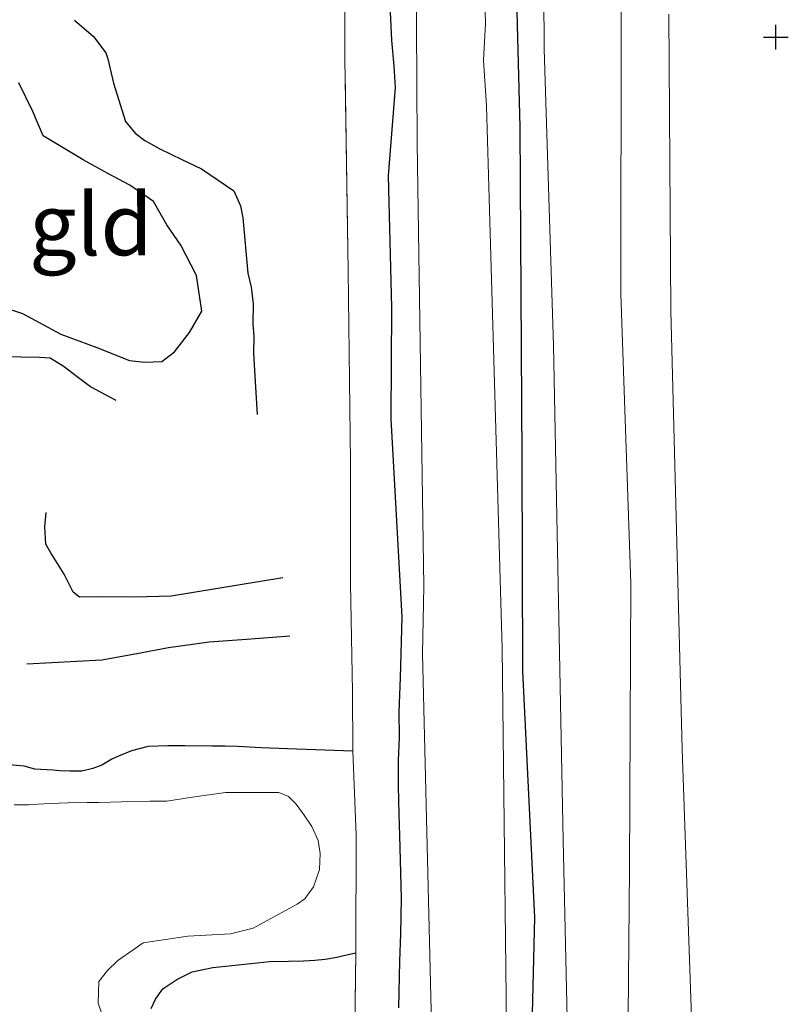
# Model space of a CAD drawing. Units: metres. Extents: x 50000 to 60009, y 387498 to 393753.
# Drawn here: x 58823 to 58855, y 389311 to 389351 of the extents above; entities that cross this region are included whole.
import ezdxf
from ezdxf.enums import TextEntityAlignment as Align

# ---------------------------------------------------------------- set-up
doc = ezdxf.new("R2010")
doc.units = ezdxf.units.M
doc.linetypes.add('IE-TERREINAFSCHEIDING', pattern=[10, 8, -2])
doc.layers.get('0').update_dxf_attribs({"lineweight": 25})
for name, color, linetype, lineweight in [('B-ME-GW-GRONDWERKLIJN-L-B1', 10, 'Continuous', 25), ('B-ME-GW-HOOGTEPUNT-S-B1', 10, 'Continuous', 25), ('B-ME-GW-INSTEEKWATERGANG-L-B1', 10, 'Continuous', 25), ('B-ME-GW-KRUINLIJN-L-B1', 93, 'Continuous', 18), ('B-ME-GW-TEENLIJN-L-B1', 93, 'Continuous', 18), ('B-ME-IE-GRASLAND-GV-B6', 93, 'Continuous', 18), ('B-ME-IE-GRONDWERKLIJN-GROND_INGERICHT-GV-B6', 253, 'Continuous', 18), ('B-ME-IE-TERREINAFSCHEIDING-RASTERHEKWERK-L-B1', 8, 'IE-TERREINAFSCHEIDING', 18), ('B-ME-OG-BREUK-L-B1', 10, 'Continuous', 25), ('B-ME-OG-WATER-GV-B6', 153, 'Continuous', 18)]:
    doc.layers.add(name, color=color, linetype=linetype, lineweight=lineweight)
doc.styles.add('NLCS-ISO', font='NLCS-ISO.TTF')

# ---------------------------------------------------------------- blocks, each defined once
blk = doc.blocks.new('hoogtepunt')
for p, q in [((0, 0.5), (0, -0.5)), ((-0.5, 0), (0.5, 0))]:
    blk.add_line(p, q)

msp = doc.modelspace()

# ---------------------------------------------------------------- linework, layer by layer
at = {"layer": 'B-ME-GW-GRONDWERKLIJN-L-B1'}
for points in [[(58820.305, 389339.723, -0.694), (58823.609, 389338.642, -0.717), (58825.172, 389337.805, -0.733), (58826.623, 389337.26, -0.729), (58827.956, 389336.735, -0.725), (58828.565, 389336.676, -0.721), (58829.269, 389336.702, -0.721), (58829.785, 389337.09, -0.721), (58830.393, 389337.88, -0.721), (58830.889, 389338.733, -0.721), (58830.673, 389340.185, -0.725), (58830.04, 389341.42, -0.725), (58829.464, 389342.236, -0.752), (58828.929, 389343.181, -0.752), (58827.973, 389343.849, -0.756), (58827.072, 389344.326, -0.76), (58826.079, 389344.874, -0.756), (58824.45, 389345.844, -0.776), (58824.029, 389346.83, -0.772), (58823.466, 389347.993, -0.776)], [(58823.783, 389324.437, -0.74), (58826.833, 389324.598, -0.729), (58828.247, 389324.853, -0.733), (58829.539, 389325.099, -0.733), (58831.183, 389325.336, -0.74), (58832.7, 389325.441, -0.74), (58834.452, 389325.579, -0.736)]]:
    msp.add_polyline3d(points, dxfattribs=at)
at = {"layer": 'B-ME-GW-INSTEEKWATERGANG-L-B1'}
for points in [[(58847.399, 389175.665, -0.241), (58846.725, 389182.229, -0.417), (58845.9, 389192.937, -0.823), (58845.491, 389202.573, -0.886), (58845.385, 389214.162, -1.023), (58845.031, 389227.818, -0.913), (58844.93, 389238.923, -0.89), (58844.897, 389246.472, -0.952), (58844.712, 389251.87, -1.015), (58844.342, 389262.084, -1.066), (58844.25, 389272.048, -1.144), (58844.327, 389281.503, -1.042), (58844.248, 389292.459, -1.046), (58844.154, 389304.123, -0.956), (58844.391, 389314.157, -0.718), (58843.909, 389324.146, -0.839), (58843.881, 389332.753, -0.773), (58843.802, 389346.199, -0.839), (58843.369, 389362.806, -0.98)], [(58838.525, 389350.868, -0.976), (58838.581, 389349.727, -0.984), (58838.673, 389348.667, -0.984), (58838.732, 389347.803, -0.98), (58838.448, 389344.231, -0.925), (58838.583, 389338.889, -0.882), (58838.557, 389334.372, -0.87), (58839.006, 389326.334, -0.859), (58838.928, 389323.873, -0.874), (58838.875, 389322.487, -0.87), (58838.893, 389321.463, -0.839), (58838.854, 389320.514, -0.804), (58838.852, 389319.479, -0.804), (58838.873, 389318.345, -0.804), (58838.909, 389317.478, -0.8), (58838.931, 389316.477, -0.78), (58838.978, 389314.921, -0.757), (58838.948, 389313.492, -0.757), (58838.906, 389312.383, -0.761), (58838.859, 389310.492, -0.773)], [(58837.018, 389320.897, -0.722), (58834.367, 389320.989, -0.714), (58833.289, 389321.038, -0.749), (58832.34, 389321.093, -0.773), (58831.84, 389321.099, -0.773), (58831.293, 389321.106, -0.753), (58830.203, 389321.116, -0.734), (58829.508, 389321.114, -0.702), (58828.706, 389321.081, -0.691), (58828.036, 389320.91, -0.687), (58827.502, 389320.69, -0.691), (58827.239, 389320.568, -0.702), (58826.837, 389320.327, -0.702), (58826.46, 389320.195, -0.714), (58826.021, 389320.08, -0.714), (58825.529, 389320.086, -0.718), (58825.135, 389320.099, -0.722), (58824.846, 389320.122, -0.722), (58824.112, 389320.162, -0.737), (58823.687, 389320.285, -0.737), (58822.915, 389320.361, -0.745)], [(58828.833, 389310.46, -0.808), (58829.002, 389310.84, -0.816), (58829.304, 389311.262, -0.827), (58829.868, 389311.642, -0.835), (58830.493, 389311.947, -0.835), (58831.331, 389312.131, -0.819), (58833.643, 389312.368, -0.788), (58834.406, 389312.385, -0.761), (58835.007, 389312.401, -0.71), (58835.473, 389312.43, -0.71), (58835.887, 389312.46, -0.71), (58836.365, 389312.548, -0.714), (58836.573, 389312.604, -0.714), (58837.133, 389312.714, -0.698)]]:
    msp.add_polyline3d(points, dxfattribs=at)
at = {"layer": 'B-ME-GW-KRUINLIJN-L-B1'}
for points in [[(58844.698, 389362.797, -0.309), (58844.769, 389349.355, -0.362), (58845.147, 389337.348, -0.28), (58845.537, 389317.288, -0.304), (58846.046, 389294.995, -0.304), (58846.362, 389270.412, -0.194), (58846.562, 389246.189, -0.233), (58846.735, 389226.91, -0.218), (58846.787, 389219.931, -0.374), (58846.772, 389219.099, -0.374), (58846.814, 389216.864, -0.288), (58846.947, 389198.421, -0.312), (58847.399, 389175.665, -0.241), (58847.447, 389173.237, -0.233), (58847.566, 389165.597, -0.243)], [(58849.827, 389350.784, 0.756), (58849.909, 389338.768, 0.815), (58850.37, 389320.973, 0.885), (58850.842, 389307.398, 0.928), (58850.955, 389292.366, 0.893), (58851.256, 389273.647, 0.924), (58851.441, 389259.329, 0.936), (58851.717, 389244.749, 0.912)]]:
    msp.add_polyline3d(points, dxfattribs=at)
at = {"layer": 'B-ME-GW-TEENLIJN-L-B1'}
msp.add_polyline3d([(58851.153, 389081.365, 0.006), (58850.831, 389099.604, 0.018), (58850.871, 389117.22, 0.064), (58850.779, 389133.01, 0.072), (58850.621, 389150.07, 0.076), (58850.125, 389166.694, 0.045), (58849.967, 389183.133, 0.049), (58849.865, 389200.599, 0.045), (58849.467, 389217.514, 0.018), (58849.356, 389230.565, 0.037), (58849.118, 389248.103, 0.033), (58848.835, 389266.067, 0.002), (58848.645, 389279.994, -0.002), (58848.408, 389292.695, 0.021), (58848.121, 389304.198, -0.002), (58848.234, 389316.132, -0.025), (58848.287, 389327.697, 0.014), (58847.886, 389339.439, 0.053), (58847.896, 389350.675, 0.021), (58847.588, 389362.779, 0.021)], dxfattribs=at)
at = {"layer": 'B-ME-IE-GRASLAND-GV-B6'}
for points in [[(58844.712, 389251.87, -1.015), (58844.342, 389262.084, -1.066), (58844.25, 389272.048, -1.144), (58844.327, 389281.503, -1.042), (58844.248, 389292.459, -1.046), (58844.154, 389304.123, -0.956), (58844.391, 389314.157, -0.718), (58843.909, 389324.146, -0.839), (58843.881, 389332.753, -0.773), (58843.802, 389346.199, -0.839), (58843.369, 389362.806, -0.98)], [(58843.369, 389362.806, -0.98), (58843.802, 389346.199, -0.839), (58843.881, 389332.753, -0.773), (58843.909, 389324.146, -0.839), (58844.391, 389314.157, -0.718), (58844.154, 389304.123, -0.956), (58844.248, 389292.459, -1.046), (58844.327, 389281.503, -1.042), (58844.25, 389272.048, -1.144), (58844.342, 389262.084, -1.066), (58844.712, 389251.87, -1.015)], [(58844.698, 389362.797, -0.309), (58844.769, 389349.355, -0.362), (58845.147, 389337.348, -0.28), (58845.537, 389317.288, -0.304), (58846.046, 389294.995, -0.304), (58846.362, 389270.412, -0.194), (58846.562, 389246.189, -0.233)], [(58848.956, 389074.752, -0.253), (58848.739, 389099.436, -0.163), (58848.319, 389124.169, -0.237), (58847.791, 389151.123, -0.261), (58847.566, 389165.597, -0.243), (58847.447, 389173.237, -0.233), (58847.399, 389175.665, -0.241), (58846.947, 389198.421, -0.312), (58846.814, 389216.864, -0.288), (58846.772, 389219.099, -0.374), (58846.787, 389219.931, -0.374), (58846.735, 389226.91, -0.218), (58846.562, 389246.189, -0.233), (58846.362, 389270.412, -0.194), (58846.046, 389294.995, -0.304), (58845.537, 389317.288, -0.304), (58845.147, 389337.348, -0.28), (58844.769, 389349.355, -0.362), (58844.698, 389362.797, -0.309)], [(58839.524, 389362.405, -1.574), (58839.622, 389345.549, -1.576), (58839.893, 389327.589, -1.578), (58839.835, 389324.843, -1.578), (58840.215, 389309.28, -1.58), (58840.61, 389285.379, -1.583), (58840.726, 389283.463, -1.583), (58840.963, 389265.523, -1.585), (58841.585, 389235.458, -1.589)], [(58837.832, 389253.396, -0.964), (58837.819, 389256.4, -0.948), (58837.946, 389259.65, -0.96), (58837.896, 389263.35, -1.019), (58837.569, 389270.868, -0.999), (58837.564, 389275.942, -1.019), (58837.561, 389278.791, -1.03), (58837.59, 389288.563, -1.013), (58837.327, 389297.912, -0.991), (58837.306, 389302.975, -0.855), (58837.171, 389307.134, -0.745), (58837.089, 389309.605, -0.702), (58837.133, 389312.714, -0.698), (58837.151, 389317.496, -0.843), (58837.018, 389320.897, -0.722), (58836.998, 389323.316, -0.675), (58836.913, 389327.689, -0.808), (58836.921, 389332.615, -0.847), (58836.828, 389340.376, -0.819), (58836.692, 389348.989, -1.027), (58836.677, 389353.642, -0.956)], [(58843.702, 389253.559, -1.587), (58843.398, 389272.653, -1.585), (58843.409, 389274.114, -1.584), (58843.318, 389275.268, -1.584), (58843.285, 389277.265, -1.584), (58843.402, 389289.501, -1.583), (58843.305, 389305.025, -1.581), (58843.069, 389325.063, -1.578), (58842.59, 389341.448, -1.576), (58842.431, 389347.068, -1.575), (58842.314, 389348.914, -1.575), (58842.395, 389350.401, -1.575), (58842.339, 389352.41, -1.575)], [(58838.525, 389350.868, -0.976), (58838.581, 389349.727, -0.984), (58838.673, 389348.667, -0.984), (58838.732, 389347.803, -0.98), (58838.448, 389344.231, -0.925), (58838.583, 389338.889, -0.882), (58838.557, 389334.372, -0.87), (58839.006, 389326.334, -0.859), (58838.928, 389323.873, -0.874), (58838.875, 389322.487, -0.87), (58838.893, 389321.463, -0.839), (58838.854, 389320.514, -0.804), (58838.852, 389319.479, -0.804), (58838.873, 389318.345, -0.804), (58838.909, 389317.478, -0.8), (58838.931, 389316.477, -0.78), (58838.978, 389314.921, -0.757), (58838.948, 389313.492, -0.757), (58838.906, 389312.383, -0.761), (58838.859, 389310.492, -0.773)], [(58838.859, 389310.492, -0.773), (58838.906, 389312.383, -0.761), (58838.948, 389313.492, -0.757), (58838.978, 389314.921, -0.757), (58838.931, 389316.477, -0.78), (58838.909, 389317.478, -0.8), (58838.873, 389318.345, -0.804), (58838.852, 389319.479, -0.804), (58838.854, 389320.514, -0.804), (58838.893, 389321.463, -0.839), (58838.875, 389322.487, -0.87), (58838.928, 389323.873, -0.874), (58839.006, 389326.334, -0.859), (58838.557, 389334.372, -0.87), (58838.583, 389338.889, -0.882), (58838.448, 389344.231, -0.925), (58838.732, 389347.803, -0.98), (58838.673, 389348.667, -0.984), (58838.581, 389349.727, -0.984), (58838.525, 389350.868, -0.976)], [(58851.153, 389081.365, 0.006), (58850.831, 389099.604, 0.018), (58850.871, 389117.22, 0.064), (58850.779, 389133.01, 0.072), (58850.621, 389150.07, 0.076), (58850.125, 389166.694, 0.045), (58849.967, 389183.133, 0.049), (58849.865, 389200.599, 0.045), (58849.467, 389217.514, 0.018), (58849.356, 389230.565, 0.037), (58849.118, 389248.103, 0.033), (58848.835, 389266.067, 0.002), (58848.645, 389279.994, -0.002), (58848.408, 389292.695, 0.021), (58848.121, 389304.198, -0.002), (58848.234, 389316.132, -0.025), (58848.287, 389327.697, 0.014), (58847.886, 389339.439, 0.053), (58847.896, 389350.675, 0.021)], [(58847.896, 389350.675, 0.021), (58847.886, 389339.439, 0.053), (58848.287, 389327.697, 0.014), (58848.234, 389316.132, -0.025), (58848.121, 389304.198, -0.002), (58848.408, 389292.695, 0.021), (58848.645, 389279.994, -0.002), (58848.835, 389266.067, 0.002), (58849.118, 389248.103, 0.033), (58849.356, 389230.565, 0.037), (58849.467, 389217.514, 0.018), (58849.865, 389200.599, 0.045), (58849.967, 389183.133, 0.049), (58850.125, 389166.694, 0.045), (58850.621, 389150.07, 0.076), (58850.779, 389133.01, 0.072), (58850.871, 389117.22, 0.064), (58850.831, 389099.604, 0.018), (58851.153, 389081.365, 0.006)], [(58849.827, 389350.784, 0.756), (58849.909, 389338.768, 0.815), (58850.37, 389320.973, 0.885), (58850.842, 389307.398, 0.928), (58850.955, 389292.366, 0.893), (58851.256, 389273.647, 0.924), (58851.441, 389259.329, 0.936), (58851.717, 389244.749, 0.912)], [(58851.717, 389244.749, 0.912), (58851.441, 389259.329, 0.936), (58851.256, 389273.647, 0.924), (58850.955, 389292.366, 0.893), (58850.842, 389307.398, 0.928), (58850.37, 389320.973, 0.885), (58849.909, 389338.768, 0.815), (58849.827, 389350.784, 0.756)], [(58822.915, 389320.361, -0.745), (58823.687, 389320.285, -0.737), (58824.112, 389320.162, -0.737), (58824.846, 389320.122, -0.722), (58825.135, 389320.099, -0.722), (58825.529, 389320.086, -0.718), (58826.021, 389320.08, -0.714), (58826.46, 389320.195, -0.714), (58826.837, 389320.327, -0.702), (58827.239, 389320.568, -0.702), (58827.502, 389320.69, -0.691), (58828.036, 389320.91, -0.687), (58828.706, 389321.081, -0.691), (58829.508, 389321.114, -0.702), (58830.203, 389321.116, -0.734), (58831.293, 389321.106, -0.753), (58831.84, 389321.099, -0.773), (58832.34, 389321.093, -0.773), (58833.289, 389321.038, -0.749), (58834.367, 389320.989, -0.714), (58837.018, 389320.897, -0.722), (58837.151, 389317.496, -0.843), (58837.133, 389312.714, -0.698), (58836.573, 389312.604, -0.714), (58836.365, 389312.548, -0.714), (58835.887, 389312.46, -0.71), (58835.473, 389312.43, -0.71), (58835.007, 389312.401, -0.71), (58834.406, 389312.385, -0.761), (58833.643, 389312.368, -0.788), (58831.331, 389312.131, -0.819), (58830.493, 389311.947, -0.835), (58829.868, 389311.642, -0.835), (58829.304, 389311.262, -0.827), (58829.002, 389310.84, -0.816), (58828.833, 389310.46, -0.808)], [(58826.939, 389309.941, -1.045), (58826.687, 389310.675, -1.049), (58826.71, 389311.562, -1.053), (58827.055, 389312.003, -1.057), (58827.475, 389312.407, -1.057), (58828.145, 389312.872, -1.057), (58828.511, 389313.121, -1.057), (58830.324, 389313.399, -1.041), (58832.056, 389313.49, -1.037), (58832.965, 389313.725, -1.037), (58834.748, 389314.69, -1.045), (58835.063, 389314.913, -1.045), (58835.421, 389315.397, -1.045), (58835.656, 389316.105, -1.045), (58835.692, 389316.749, -1.045), (58835.609, 389317.278, -1.045), (58835.346, 389317.847, -1.045), (58835.032, 389318.301, -1.045), (58834.717, 389318.742, -1.045), (58834.401, 389319.055, -1.045), (58834.016, 389319.216, -1.041), (58831.848, 389319.224, -0.959), (58830.419, 389319.02, -0.951), (58829.468, 389318.872, -0.959), (58828.776, 389318.869, -0.959), (58827.623, 389318.841, -0.963), (58826.708, 389318.813, -0.975), (58826.232, 389318.819, -0.975), (58825.458, 389318.806, -0.963), (58824.75, 389318.772, -0.971), (58824.234, 389318.743, -0.987), (58823.859, 389318.728, -1.006), (58823.277, 389318.728, -1.014)]]:
    msp.add_polyline3d(points, dxfattribs=at)
at = {"layer": 'B-ME-IE-GRONDWERKLIJN-GROND_INGERICHT-GV-B6'}
for points in [[(58836.677, 389353.642, -0.956), (58836.692, 389348.989, -1.027), (58836.828, 389340.376, -0.819), (58836.921, 389332.615, -0.847), (58836.913, 389327.689, -0.808), (58836.998, 389323.316, -0.675), (58837.018, 389320.897, -0.722), (58834.367, 389320.989, -0.714), (58833.289, 389321.038, -0.749), (58832.34, 389321.093, -0.773), (58831.84, 389321.099, -0.773), (58831.293, 389321.106, -0.753), (58830.203, 389321.116, -0.734), (58829.508, 389321.114, -0.702), (58828.706, 389321.081, -0.691), (58828.036, 389320.91, -0.687), (58827.502, 389320.69, -0.691), (58827.239, 389320.568, -0.702), (58826.837, 389320.327, -0.702), (58826.46, 389320.195, -0.714), (58826.021, 389320.08, -0.714), (58825.529, 389320.086, -0.718), (58825.135, 389320.099, -0.722), (58824.846, 389320.122, -0.722), (58824.112, 389320.162, -0.737), (58823.687, 389320.285, -0.737), (58822.915, 389320.361, -0.745)], [(58828.833, 389310.46, -0.808), (58829.002, 389310.84, -0.816), (58829.304, 389311.262, -0.827), (58829.868, 389311.642, -0.835), (58830.493, 389311.947, -0.835), (58831.331, 389312.131, -0.819), (58833.643, 389312.368, -0.788), (58834.406, 389312.385, -0.761), (58835.007, 389312.401, -0.71), (58835.473, 389312.43, -0.71), (58835.887, 389312.46, -0.71), (58836.365, 389312.548, -0.714), (58836.573, 389312.604, -0.714), (58837.133, 389312.714, -0.698), (58837.089, 389309.605, -0.702)]]:
    msp.add_polyline3d(points, dxfattribs=at)
at = {"layer": 'B-ME-IE-TERREINAFSCHEIDING-RASTERHEKWERK-L-B1'}
for points in [[(58837.018, 389320.897, -0.722), (58836.998, 389323.316, -0.675), (58836.913, 389327.689, -0.808), (58836.921, 389332.615, -0.847), (58836.828, 389340.376, -0.819), (58836.692, 389348.989, -1.027), (58836.677, 389353.642, -0.956), (58836.568, 389362.848, -1.035)], [(58837.133, 389312.714, -0.698), (58837.151, 389317.496, -0.843), (58837.018, 389320.897, -0.722)], [(58837.59, 389288.563, -1.013), (58837.327, 389297.912, -0.991), (58837.306, 389302.975, -0.855), (58837.171, 389307.134, -0.745), (58837.089, 389309.605, -0.702), (58837.133, 389312.714, -0.698)]]:
    msp.add_polyline3d(points, dxfattribs=at)
at = {"layer": 'B-ME-OG-BREUK-L-B1'}
for points in [[(58825.729, 389350.532, -1.053), (58826.498, 389349.881, -1.053), (58826.998, 389349.214, -1.045), (58827.081, 389348.975, -1.029), (58827.298, 389347.98, -1.014), (58827.791, 389346.43, -1.006), (58828.187, 389345.952, -0.994), (58828.582, 389345.654, -0.983), (58829.179, 389345.326, -0.983), (58830.08, 389344.885, -0.987), (58830.872, 389344.504, -0.99), (58832.185, 389343.616, -1.014), (58832.459, 389343.015, -1.018), (58832.554, 389342.529, -1.01), (58832.756, 389340.276, -0.987), (58832.882, 389339.708, -0.963), (58832.975, 389339.031, -0.971), (58832.961, 389338.226, -0.975), (58832.993, 389337.706, -0.979), (58832.989, 389337.053, -0.971), (58833.03, 389336.33, -0.963), (58833.137, 389334.551, -0.983)], [(58827.408, 389335.112, -0.912), (58826.368, 389335.665, -0.916), (58825.776, 389336.118, -0.924), (58825.3, 389336.475, -0.928), (58824.742, 389336.834, -0.924), (58824.309, 389336.859, -0.916), (58823.555, 389336.873, -0.901), (58822.938, 389336.888, -0.877), (58822.442, 389336.895, -0.873), (58821.523, 389336.906, -0.873), (58820.636, 389336.851, -0.897), (58819.555, 389336.634, -0.901), (58818.842, 389336.538, -0.924), (58818.033, 389336.509, -0.92)], [(58834.174, 389327.923, -0.928), (58829.644, 389327.188, -0.897), (58828.17, 389327.148, -0.904), (58826.889, 389327.156, -0.908), (58825.92, 389327.141, -0.908), (58825.664, 389327.34, -0.908), (58825.31, 389328.079, -0.916), (58824.766, 389328.934, -0.944), (58824.564, 389329.296, -0.967), (58824.514, 389329.996, -0.967), (58824.58, 389330.569, -0.963)]]:
    msp.add_polyline3d(points, dxfattribs=at)
at = {"layer": 'B-ME-OG-WATER-GV-B6'}
for points in [[(58841.585, 389235.458, -1.589), (58840.963, 389265.523, -1.585), (58840.726, 389283.463, -1.583), (58840.61, 389285.379, -1.583), (58840.215, 389309.28, -1.58), (58839.835, 389324.843, -1.578), (58839.893, 389327.589, -1.578), (58839.622, 389345.549, -1.576), (58839.524, 389362.405, -1.574)], [(58842.339, 389352.41, -1.575), (58842.395, 389350.401, -1.575), (58842.314, 389348.914, -1.575), (58842.431, 389347.068, -1.575), (58842.59, 389341.448, -1.576), (58843.069, 389325.063, -1.578), (58843.305, 389305.025, -1.581), (58843.402, 389289.501, -1.583), (58843.285, 389277.265, -1.584), (58843.318, 389275.268, -1.584), (58843.409, 389274.114, -1.584), (58843.398, 389272.653, -1.585), (58843.702, 389253.559, -1.587)], [(58823.277, 389318.728, -1.014), (58823.859, 389318.728, -1.006), (58824.234, 389318.743, -0.987), (58824.75, 389318.772, -0.971), (58825.458, 389318.806, -0.963), (58826.232, 389318.819, -0.975), (58826.708, 389318.813, -0.975), (58827.623, 389318.841, -0.963), (58828.776, 389318.869, -0.959), (58829.468, 389318.872, -0.959), (58830.419, 389319.02, -0.951), (58831.848, 389319.224, -0.959), (58834.016, 389319.216, -1.041), (58834.401, 389319.055, -1.045), (58834.717, 389318.742, -1.045), (58835.032, 389318.301, -1.045), (58835.346, 389317.847, -1.045), (58835.609, 389317.278, -1.045), (58835.692, 389316.749, -1.045), (58835.656, 389316.105, -1.045), (58835.421, 389315.397, -1.045), (58835.063, 389314.913, -1.045), (58834.748, 389314.69, -1.045), (58832.965, 389313.725, -1.037), (58832.056, 389313.49, -1.037), (58830.324, 389313.399, -1.041), (58828.511, 389313.121, -1.057), (58828.145, 389312.872, -1.057), (58827.475, 389312.407, -1.057), (58827.055, 389312.003, -1.057), (58826.71, 389311.562, -1.053), (58826.687, 389310.675, -1.049), (58826.939, 389309.941, -1.045)]]:
    msp.add_polyline3d(points, dxfattribs=at)

# ---------------------------------------------------------------- block references
at = {"layer": 'B-ME-GW-HOOGTEPUNT-S-B1', "rotation": 90}
msp.add_blockref('hoogtepunt', (58854.176, 389349.845, 1.158), dxfattribs=at)
msp.add_blockref('hoogtepunt', (58854.176, 389349.845, 1.158), dxfattribs=at)

# ---------------------------------------------------------------- texts
at = {"layer": 'B-ME-IE-GRONDWERKLIJN-GROND_INGERICHT-GV-B6', "ltscale": 0.2, "style": 'NLCS-ISO'}
msp.add_text('gld', height=2.5, dxfattribs=at).set_placement((58826.3879, 389342.2531), align=Align.MIDDLE_CENTER)

doc.saveas('drawing.dxf')
